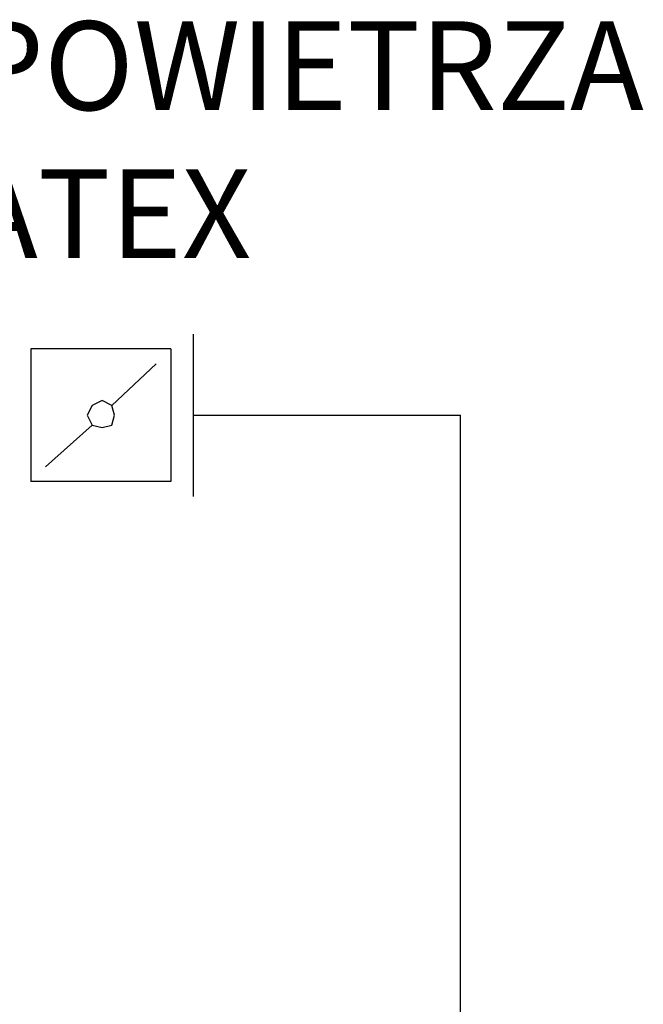
# Model space of a CAD drawing. Extents: x 14684 to 37571, y 53133 to 62503.
# Drawn here: x 28168 to 28449, y 57348 to 57792 of the extents above; entities that cross this region are included whole.
import ezdxf

# ---------------------------------------------------------------- set-up
doc = ezdxf.new("R2010")
doc.units = 0
doc.linetypes.add('DASHDOT', pattern=[1, 0.5, -0.25, 0, -0.25])
for name, color, linetype in [('2DH_PLS_Z', 240, 'CONTINUOUS'), ('2DH_SYM', 41, 'CONTINUOUS'), ('2DR_PLS_SYGN', 146, 'DASHDOT')]:
    doc.layers.add(name, color=color, linetype=linetype)
doc.styles.add('CP_TXT', font='ROMANS.SHX')

msp = doc.modelspace()

# ---------------------------------------------------------------- linework, layer by layer
at = {"layer": '2DH_PLS_Z'}
for p in [(28246.42, 57613.42), (28280.51, 57613.42)]:
    msp.add_line(p, (28366.81, 57613.42), dxfattribs=at)
msp.add_lwpolyline([(28366.81, 56773.94), (28366.81, 56883.15), (28366.81, 57029.21), (28366.81, 57175.26), (28366.81, 57321.32), (28366.81, 57467.37), (28366.81, 57613.42)], dxfattribs=at)
at = {"layer": '2DH_SYM'}
for points in [[(28246.42, 57649.94), (28246.42, 57576.91)], [(28236.46, 57643.3), (28173.39, 57643.3)], [(28173.39, 57643.3), (28173.39, 57583.55)], [(28236.46, 57643.3), (28236.46, 57583.55)], [(28209.91, 57617.85), (28229.82, 57636.66)], [(28180.03, 57590.19), (28201.06, 57609)], [(28236.46, 57583.55), (28173.39, 57583.55)]]:
    msp.add_lwpolyline(points, dxfattribs=at)
msp.add_lwpolyline([(28211.01, 57613.42), (28209.91, 57617.85), (28205.48, 57620.06), (28201.06, 57617.85), (28198.84, 57613.42), (28201.06, 57609), (28205.48, 57607.89), (28209.91, 57609), (28211.01, 57613.42)], close=True, dxfattribs=at)

# ---------------------------------------------------------------- texts
at = {"layer": '2DR_PLS_SYGN', "color": 133, "insert": (27726.74, 57790.86), "char_height": 40, "width": 1355.459, "attachment_point": 1, "style": 'CP_TXT'}
msp.add_mtext('        SEPARATOR POWIETRZA\\P         ZEPARO-PNEUMATEX', dxfattribs=at)

doc.saveas('drawing.dxf')
